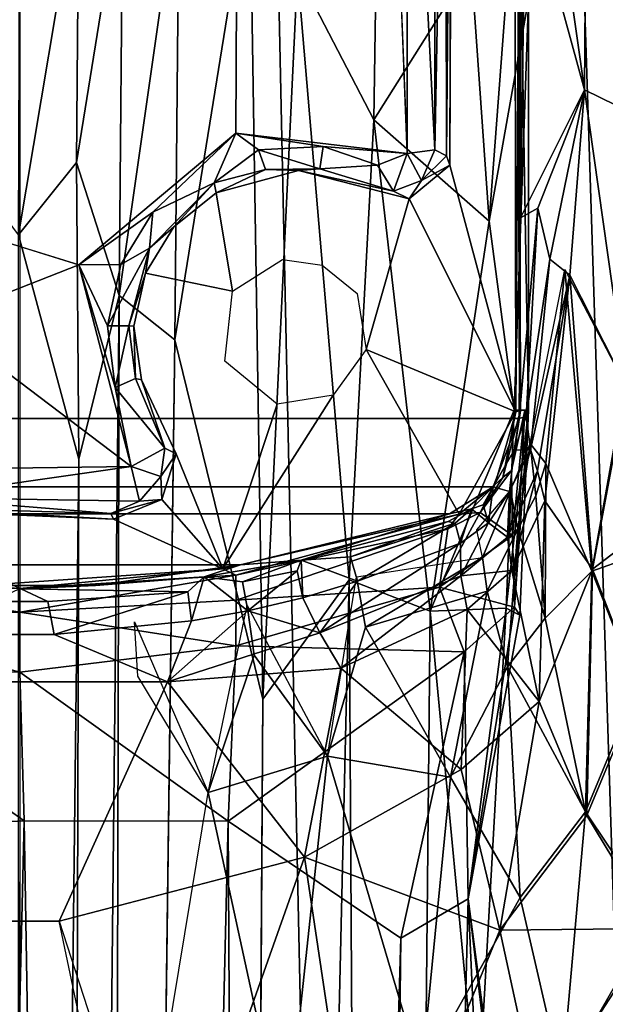
# Model space of a CAD drawing. Units: inches. Extents: x -0.4 to 88.9, y -14 to 32.1.
# Drawn here: x 13.6 to 14.9, y 13.1 to 15.3 of the extents above; entities that cross this region are included whole.
import ezdxf

# ---------------------------------------------------------------- set-up
doc = ezdxf.new("R2010")
doc.units = ezdxf.units.IN
doc.header["$MEASUREMENT"] = 0
for name, color, linetype in [('SEAT-BASE', 5, 'Continuous'), ('SEAT-BLACK', 5, 'Continuous'), ('SEAT-CUSHIONUPHOLSTERY', 5, 'Continuous'), ('SEAT-SHELLUPHOLSTERY', 5, 'Continuous')]:
    doc.layers.add(name, color=color, linetype=linetype)

msp = doc.modelspace()

# ---------------------------------------------------------------- linework, layer by layer
at = {"layer": 'SEAT-BASE'}
for points in [[(12.8985, 7.9153, 8.8117), (13.6136, 7.8963, 8.8137), (13.6137, 18.9234, 7.6551), (13.1329, 18.911, 7.6562)], [(14.0943, 18.911, 7.6562), (13.6135, 18.9234, 7.6551), (13.6136, 7.8963, 8.8137), (14.3287, 7.9153, 8.8117)], [(15.063, 7.9865, 8.8044), (14.7147, 18.8643, 7.6614), (14.0943, 18.911, 7.6562), (14.3287, 7.9153, 8.8117)], [(15.5389, 8.0787, 8.7934), (15.272, 18.7884, 7.6692), (14.7147, 18.8643, 7.6614), (15.063, 7.9865, 8.8044)], [(12.5462, 16.7965, 6.8273), (14.681, 16.7965, 6.8273), (14.6881, 14.4059, 6.8301), (12.5391, 14.4059, 6.8301)], [(14.6771, 16.7458, 6.8234), (14.6808, 14.4204, 6.824), (14.6882, 15.597, 6.8164)], [(14.6903, 16.6431, 6.8295), (14.6903, 16.6431, 6.8295), (14.7015, 15.5781, 6.8385), (14.6911, 14.8377, 6.8275)], [(14.4462, 16.1753, 6.5942), (14.4235, 15.5757, 6.5901), (14.4472, 14.9765, 6.5952)], [(14.5067, 14.9844, 6.627), (14.4462, 16.1753, 6.5942), (14.4472, 14.9765, 6.5952)], [(14.5067, 14.9844, 6.627), (14.5069, 16.1674, 6.6282), (14.4462, 16.1753, 6.5942)], [(14.5312, 14.9714, 6.6703), (14.5292, 16.1833, 6.6655), (14.5067, 14.9844, 6.627)], [(14.5067, 14.9844, 6.627), (14.5292, 16.1833, 6.6655), (14.5069, 16.1674, 6.6282)], [(14.5312, 14.9714, 6.6703), (14.5422, 16.1907, 6.8225), (14.5292, 16.1833, 6.6655)], [(14.5422, 16.1907, 6.8225), (14.5312, 14.9714, 6.6703), (14.539, 14.9515, 6.8216)], [(14.9621, 15.0486, 7.2351), (14.9621, 15.0486, 7.2351), (14.8314, 15.4999, 7.0937), (14.9491, 16.0663, 7.2008)], [(14.6906, 14.424, 6.59), (14.6882, 15.597, 6.8164), (14.6808, 14.4204, 6.824)], [(14.6882, 15.597, 6.8164), (14.6906, 14.424, 6.59), (14.7079, 14.4242, 6.1651)], [(14.7079, 14.4242, 6.1651), (14.7078, 15.3084, 6.1357), (14.6882, 15.597, 6.8164)], [(13.6134, 15.5757, 4.6117), (13.4939, 14.9575, 4.5987), (13.4862, 15.5757, 4.6434)], [(13.6134, 15.5757, 4.6117), (13.6102, 14.8015, 4.5565), (13.4939, 14.9575, 4.5987)], [(13.7406, 15.5757, 4.6434), (13.735, 14.9571, 4.5996), (13.6102, 14.8015, 4.5565)], [(13.6134, 15.5757, 4.6117), (13.7406, 15.5757, 4.6434), (13.6102, 14.8015, 4.5565)], [(13.735, 14.9571, 4.5996), (13.8349, 15.5757, 4.7236), (13.827, 14.6711, 4.6359)], [(13.8349, 15.5757, 4.7236), (13.735, 14.9571, 4.5996), (13.7406, 15.5757, 4.6434)], [(13.9562, 15.5757, 4.9428), (13.827, 14.6711, 4.6359), (13.8349, 15.5757, 4.7236)], [(13.9467, 14.5752, 4.8311), (13.827, 14.6711, 4.6359), (13.9562, 15.5757, 4.9428)], [(13.9467, 14.5752, 4.8311), (14.1081, 15.5757, 5.4034), (14.1363, 13.8017, 5.2596)], [(14.1081, 15.5757, 5.4034), (13.9467, 14.5752, 4.8311), (13.9562, 15.5757, 4.9428)], [(14.2106, 15.366, 5.609), (14.1363, 13.8017, 5.2596), (14.1081, 15.5757, 5.4034)], [(14.2106, 15.366, 5.609), (14.3827, 15.5757, 5.7855), (14.3751, 15.0492, 5.7567)], [(14.3751, 15.0492, 5.7567), (14.3827, 15.5757, 5.7855), (14.5847, 15.382, 5.9349)], [(14.8288, 15.1133, 7.1084), (14.8288, 15.1133, 7.1084), (14.6911, 14.8377, 6.8275), (14.7015, 15.5781, 6.8385)], [(14.8288, 15.1133, 7.1084), (14.8288, 15.1133, 7.1084), (14.7015, 15.5781, 6.8385), (14.7652, 15.5592, 6.9914)], [(14.8288, 15.1133, 7.1084), (14.8288, 15.1133, 7.1084), (14.7652, 15.5592, 6.9914), (14.8314, 15.4999, 7.0937)], [(14.8288, 15.1133, 7.1084), (14.8288, 15.1133, 7.1084), (14.8314, 15.4999, 7.0937), (14.9621, 15.0486, 7.2351)], [(14.3751, 15.0492, 5.7567), (14.5847, 15.382, 5.9349), (14.6237, 14.831, 5.9346)], [(14.6651, 15.3817, 6.0235), (14.6237, 14.831, 5.9346), (14.5847, 15.382, 5.9349)], [(14.7078, 15.3084, 6.1357), (14.6237, 14.831, 5.9346), (14.6651, 15.3817, 6.0235)], [(14.3221, 14.0586, 5.5672), (14.1363, 13.8017, 5.2596), (14.2106, 15.366, 5.609)], [(14.3751, 15.0492, 5.7567), (14.3221, 14.0586, 5.5672), (14.2106, 15.366, 5.609)], [(14.6237, 14.831, 5.9346), (14.7078, 15.3084, 6.1357), (14.6772, 14.4241, 5.984)], [(14.7078, 15.3084, 6.1357), (14.7079, 14.4242, 6.1651), (14.6772, 14.4241, 5.984)], [(14.7279, 14.8585, 6.9352), (14.7279, 14.8585, 6.9352), (14.6911, 14.8377, 6.8275), (14.8288, 15.1133, 7.1084)], [(14.8288, 15.1133, 7.1084), (14.8288, 15.1133, 7.1084), (14.754, 14.7492, 7.0269), (14.7279, 14.8585, 6.9352)], [(14.8288, 15.1133, 7.1084), (14.8288, 15.1133, 7.1084), (14.7973, 14.7146, 7.1064), (14.754, 14.7492, 7.0269)], [(14.8288, 15.1133, 7.1084), (14.8288, 15.1133, 7.1084), (14.9189, 14.474, 7.2508), (14.7973, 14.7146, 7.1064)], [(14.8288, 15.1133, 7.1084), (14.8288, 15.1133, 7.1084), (14.9621, 15.0486, 7.2351), (14.9189, 14.474, 7.2508)], [(14.3221, 14.0586, 5.5672), (14.3751, 15.0492, 5.7567), (14.4965, 13.9911, 5.6996)], [(14.3751, 15.0492, 5.7567), (14.6237, 14.831, 5.9346), (14.4965, 13.9911, 5.6996)], [(13.7401, 14.7368, 6.591), (13.8995, 14.8501, 6.6112), (14.0783, 15.0203, 6.5939)], [(14.0783, 15.0203, 6.5939), (13.8995, 14.8501, 6.6112), (14.0319, 14.9134, 6.6461)], [(14.0783, 15.0203, 6.5939), (14.0319, 14.9134, 6.6461), (14.1266, 14.9842, 6.6106)], [(14.4472, 14.9765, 6.5952), (14.0783, 15.0203, 6.5939), (14.2661, 14.9916, 6.6074)], [(14.0783, 15.0203, 6.5939), (14.1266, 14.9842, 6.6106), (14.2661, 14.9916, 6.6074)], [(14.1266, 14.9842, 6.6106), (14.2591, 14.9432, 6.6707), (14.2661, 14.9916, 6.6074)], [(14.2591, 14.9432, 6.6707), (14.3828, 14.9512, 6.6082), (14.2661, 14.9916, 6.6074)], [(14.4472, 14.9765, 6.5952), (14.2661, 14.9916, 6.6074), (14.3828, 14.9512, 6.6082)], [(14.1418, 14.942, 6.6718), (14.1266, 14.9842, 6.6106), (14.0319, 14.9134, 6.6461)], [(14.2591, 14.9432, 6.6707), (14.1266, 14.9842, 6.6106), (14.1418, 14.942, 6.6718)], [(14.4172, 14.8952, 6.658), (14.4472, 14.9765, 6.5952), (14.3828, 14.9512, 6.6082)], [(14.4172, 14.8952, 6.658), (14.4774, 14.9181, 6.6448), (14.4472, 14.9765, 6.5952)], [(14.4472, 14.9765, 6.5952), (14.4774, 14.9181, 6.6448), (14.5067, 14.9844, 6.627)], [(14.5312, 14.9714, 6.6703), (14.5067, 14.9844, 6.627), (14.4774, 14.9181, 6.6448)], [(14.539, 14.9515, 6.8216), (14.5312, 14.9714, 6.6703), (14.4774, 14.9181, 6.6448)], [(13.7403, 14.3186, 4.4975), (13.6102, 14.8015, 4.5565), (13.735, 14.9571, 4.5996)], [(13.827, 14.6711, 4.6359), (13.7403, 14.3186, 4.4975), (13.735, 14.9571, 4.5996)], [(14.1418, 14.942, 6.6718), (14.2133, 14.94, 6.8227), (14.2591, 14.9432, 6.6707)], [(14.2133, 14.94, 6.8227), (14.4172, 14.8952, 6.658), (14.2591, 14.9432, 6.6707)], [(14.4172, 14.8952, 6.658), (14.3828, 14.9512, 6.6082), (14.2591, 14.9432, 6.6707)], [(14.451, 14.8788, 6.8224), (14.539, 14.9515, 6.8216), (14.4774, 14.9181, 6.6448)], [(14.451, 14.8788, 6.8224), (14.6808, 14.4204, 6.824), (14.539, 14.9515, 6.8216)], [(14.0357, 14.8917, 6.8224), (14.1418, 14.942, 6.6718), (14.0319, 14.9134, 6.6461)], [(14.2133, 14.94, 6.8227), (14.1418, 14.942, 6.6718), (14.0357, 14.8917, 6.8224)], [(14.4172, 14.8952, 6.658), (14.2133, 14.94, 6.8227), (14.451, 14.8788, 6.8224)], [(14.0319, 14.9134, 6.6461), (13.8926, 14.7724, 6.6733), (13.9448, 14.8185, 6.8222)], [(13.8926, 14.7724, 6.6733), (14.0319, 14.9134, 6.6461), (13.8995, 14.8501, 6.6112)], [(13.9448, 14.8185, 6.8222), (14.0357, 14.8917, 6.8224), (14.0319, 14.9134, 6.6461)], [(14.451, 14.8788, 6.8224), (14.4774, 14.9181, 6.6448), (14.4172, 14.8952, 6.658)], [(13.4367, 14.6177, 6.5989), (13.7401, 14.7368, 6.591), (13.3346, 14.8624, 6.6002)], [(14.3585, 14.5548, 6.8263), (14.6808, 14.4204, 6.824), (14.451, 14.8788, 6.8224)], [(14.6881, 14.4059, 6.8301), (14.6881, 14.4059, 6.8301), (14.6911, 14.8377, 6.8275), (14.7279, 14.8585, 6.9352)], [(14.7279, 14.8585, 6.9352), (14.7279, 14.8585, 6.9352), (14.7032, 14.41, 6.9282), (14.6881, 14.4059, 6.8301)], [(14.7032, 14.41, 6.9282), (14.7032, 14.41, 6.9282), (14.7279, 14.8585, 6.9352), (14.754, 14.7492, 7.0269)], [(13.7401, 14.7368, 6.591), (13.8308, 14.7377, 6.61), (13.8995, 14.8501, 6.6112)], [(13.8995, 14.8501, 6.6112), (13.8308, 14.7377, 6.61), (13.8926, 14.7724, 6.6733)], [(13.8841, 14.7186, 6.8224), (13.9448, 14.8185, 6.8222), (13.8926, 14.7724, 6.6733)], [(14.6237, 14.831, 5.9346), (14.6772, 14.4241, 5.984), (14.4965, 13.9911, 5.6996)], [(13.6126, 3.3538, 2.0759), (13.6102, 14.8015, 4.5565), (13.7403, 14.3186, 4.4975)], [(13.8481, 14.6057, 6.6702), (13.8926, 14.7724, 6.6733), (13.8017, 14.6053, 6.6087)], [(13.8308, 14.7377, 6.61), (13.8017, 14.6053, 6.6087), (13.8926, 14.7724, 6.6733)], [(13.8481, 14.6057, 6.6702), (13.8841, 14.7186, 6.8224), (13.8926, 14.7724, 6.6733)], [(13.7401, 14.7368, 6.591), (13.4367, 14.6177, 6.5989), (13.8531, 14.3026, 6.5933)], [(13.7401, 14.7368, 6.591), (13.8017, 14.6053, 6.6087), (13.8308, 14.7377, 6.61)], [(13.8188, 14.4729, 6.6082), (13.7401, 14.7368, 6.591), (13.8531, 14.3026, 6.5933)], [(13.7401, 14.7368, 6.591), (13.8188, 14.4729, 6.6082), (13.8017, 14.6053, 6.6087)], [(14.7123, 14.3396, 7.0212), (14.7123, 14.3396, 7.0212), (14.7032, 14.41, 6.9282), (14.754, 14.7492, 7.0269)], [(14.754, 14.7492, 7.0269), (14.754, 14.7492, 7.0269), (14.7973, 14.7146, 7.1064), (14.7123, 14.3396, 7.0212)], [(13.8589, 14.6045, 6.8211), (13.8841, 14.7186, 6.8224), (13.8481, 14.6057, 6.6702)], [(14.7117, 14.3525, 7.0071), (14.7117, 14.3525, 7.0071), (14.7862, 14.7269, 7.092), (14.7454, 14.3093, 7.1145)], [(14.7973, 14.7146, 7.1064), (14.7973, 14.7146, 7.1064), (14.7271, 14.2936, 7.0839), (14.7123, 14.3396, 7.0212)], [(14.7973, 14.7146, 7.1064), (14.7973, 14.7146, 7.1064), (14.7429, 14.229, 7.1348), (14.7271, 14.2936, 7.0839)], [(14.8456, 14.0814, 7.2618), (14.8456, 14.0814, 7.2618), (14.7429, 14.229, 7.1348), (14.7973, 14.7146, 7.1064)], [(14.7454, 14.3093, 7.1145), (14.7454, 14.3093, 7.1145), (14.7862, 14.7269, 7.092), (14.8444, 14.0773, 7.2613)], [(14.7862, 14.7269, 7.092), (14.7862, 14.7269, 7.092), (14.9159, 14.4783, 7.248), (14.8444, 14.0773, 7.2613)], [(14.8456, 14.0814, 7.2618), (14.8456, 14.0814, 7.2618), (14.7973, 14.7146, 7.1064), (14.9189, 14.474, 7.2508)], [(13.7083, 3.3236, 2.0929), (13.7403, 14.3186, 4.4975), (13.827, 14.6711, 4.6359)], [(13.7083, 3.3236, 2.0929), (13.827, 14.6711, 4.6359), (13.8, 3.2256, 2.1604)], [(13.9467, 14.5752, 4.8311), (13.8, 3.2256, 2.1604), (13.827, 14.6711, 4.6359)], [(13.3761, 14.2966, 6.5944), (13.8531, 14.3026, 6.5933), (13.4367, 14.6177, 6.5989)], [(13.8481, 14.6057, 6.6702), (13.8017, 14.6053, 6.6087), (13.8188, 14.4729, 6.6082)], [(13.8188, 14.4729, 6.6082), (13.862, 14.4918, 6.6713), (13.8481, 14.6057, 6.6702)], [(13.8589, 14.6045, 6.8211), (13.8481, 14.6057, 6.6702), (13.862, 14.4918, 6.6713)], [(13.8755, 14.4895, 6.8223), (13.8589, 14.6045, 6.8211), (13.862, 14.4918, 6.6713)], [(14.3585, 14.5548, 6.8263), (14.5591, 14.2, 6.8231), (14.6808, 14.4204, 6.824)], [(13.862, 14.4918, 6.6713), (13.8188, 14.4729, 6.6082), (13.9253, 14.3419, 6.6498)], [(13.9253, 14.3419, 6.6498), (13.8755, 14.4895, 6.8223), (13.862, 14.4918, 6.6713)], [(13.9496, 14.3301, 6.8224), (13.8755, 14.4895, 6.8223), (13.9253, 14.3419, 6.6498)], [(15.0876, 14.1638, 7.4019), (15.0876, 14.1638, 7.4019), (14.8444, 14.0773, 7.2613), (14.9159, 14.4783, 7.248)], [(13.9253, 14.3419, 6.6498), (13.8188, 14.4729, 6.6082), (13.8531, 14.3026, 6.5933)], [(14.2873, 14.4562, 6.8263), (14.1673, 14.4369, 6.8263), (14.0503, 14.0824, 6.8241)], [(14.9189, 14.474, 7.2508), (14.9189, 14.474, 7.2508), (15.0431, 14.2324, 7.3651), (14.8456, 14.0814, 7.2618)], [(14.6772, 14.4241, 5.984), (14.6602, 13.9979, 5.875), (14.4965, 13.9911, 5.6996)], [(14.6808, 14.4204, 6.824), (14.5591, 14.2, 6.8231), (14.6353, 14.263, 6.8188)], [(14.6353, 14.263, 6.8188), (14.6529, 14.2791, 6.5906), (14.6808, 14.4204, 6.824)], [(14.6529, 14.2791, 6.5906), (14.6906, 14.424, 6.59), (14.6808, 14.4204, 6.824)], [(14.6529, 14.2791, 6.5906), (14.6711, 14.2942, 6.4781), (14.6909, 14.4225, 6.5901)], [(14.6602, 13.9979, 5.875), (14.7079, 14.4242, 6.1651), (14.6892, 13.9825, 5.9617)], [(14.7079, 14.4242, 6.1651), (14.6602, 13.9979, 5.875), (14.6772, 14.4241, 5.984)], [(14.6736, 14.1542, 6.2375), (14.7, 14.4232, 6.3875), (14.6711, 14.2942, 6.4781)], [(14.6711, 14.2942, 6.4781), (14.7, 14.4232, 6.3875), (14.6909, 14.4225, 6.5901)], [(14.6736, 14.1542, 6.2375), (14.6778, 13.9996, 6.0899), (14.7, 14.4232, 6.3875)], [(14.6892, 13.9825, 5.9617), (14.7079, 14.4242, 6.1651), (14.6778, 13.9996, 6.0899)], [(14.7, 14.4232, 6.3875), (14.6778, 13.9996, 6.0899), (14.7079, 14.4242, 6.1651)], [(12.5953, 14.2592, 6.8323), (12.5391, 14.4059, 6.8301), (14.6881, 14.4059, 6.8301), (14.6319, 14.2592, 6.8323)], [(14.6319, 14.2592, 6.8323), (14.6319, 14.2592, 6.8323), (14.6881, 14.4059, 6.8301), (14.6769, 14.338, 6.8394)], [(14.7032, 14.41, 6.9282), (14.7032, 14.41, 6.9282), (14.6769, 14.338, 6.8394), (14.6881, 14.4059, 6.8301)], [(14.6769, 14.338, 6.8394), (14.6769, 14.338, 6.8394), (14.7032, 14.41, 6.9282), (14.7123, 14.3396, 7.0212)], [(14.685, 14.1677, 7.1085), (14.685, 14.1677, 7.1085), (14.6694, 14.2508, 7.0172), (14.7117, 14.3525, 7.0071)], [(14.685, 14.1677, 7.1085), (14.685, 14.1677, 7.1085), (14.7117, 14.3525, 7.0071), (14.724, 14.2398, 7.1101)], [(14.724, 14.2398, 7.1101), (14.724, 14.2398, 7.1101), (14.7117, 14.3525, 7.0071), (14.7454, 14.3093, 7.1145)], [(13.8531, 14.3026, 6.5933), (13.9168, 14.2809, 6.6453), (13.9253, 14.3419, 6.6498)], [(13.9496, 14.3301, 6.8224), (13.9253, 14.3419, 6.6498), (13.9168, 14.2809, 6.6453)], [(13.9186, 14.2319, 6.8213), (13.9496, 14.3301, 6.8224), (13.9168, 14.2809, 6.6453)], [(13.9496, 14.3301, 6.8224), (13.9186, 14.2319, 6.8213), (14.0503, 14.0824, 6.8241)], [(14.6769, 14.338, 6.8394), (14.6769, 14.338, 6.8394), (14.6673, 14.249, 7.0174), (14.6319, 14.2592, 6.8323)], [(14.663, 14.1505, 7.0955), (14.663, 14.1505, 7.0955), (14.6673, 14.249, 7.0174), (14.7123, 14.3396, 7.0212)], [(14.663, 14.1505, 7.0955), (14.663, 14.1505, 7.0955), (14.7123, 14.3396, 7.0212), (14.7271, 14.2936, 7.0839)], [(14.6673, 14.249, 7.0174), (14.6673, 14.249, 7.0174), (14.6769, 14.338, 6.8394), (14.7123, 14.3396, 7.0212)], [(13.6126, 3.3538, 2.0759), (13.7403, 14.3186, 4.4975), (13.7083, 3.3236, 2.0929)], [(14.7441, 13.976, 7.2258), (14.7441, 13.976, 7.2258), (14.724, 14.2398, 7.1101), (14.7454, 14.3093, 7.1145)], [(14.7441, 13.976, 7.2258), (14.7441, 13.976, 7.2258), (14.7454, 14.3093, 7.1145), (14.8444, 14.0773, 7.2613)], [(13.3856, 14.2357, 6.6241), (13.8531, 14.3026, 6.5933), (13.3761, 14.2966, 6.5944)], [(13.8531, 14.3026, 6.5933), (13.3856, 14.2357, 6.6241), (13.8708, 14.2279, 6.6451)], [(13.8708, 14.2279, 6.6451), (13.9168, 14.2809, 6.6453), (13.8531, 14.3026, 6.5933)], [(14.6039, 14.2039, 6.4907), (14.6736, 14.1542, 6.2375), (14.6711, 14.2942, 6.4781)], [(14.6711, 14.2942, 6.4781), (14.6529, 14.2791, 6.5906), (14.6039, 14.2039, 6.4907)], [(14.672, 14.0785, 7.1422), (14.672, 14.0785, 7.1422), (14.663, 14.1505, 7.0955), (14.7271, 14.2936, 7.0839)], [(14.672, 14.0785, 7.1422), (14.672, 14.0785, 7.1422), (14.7271, 14.2936, 7.0839), (14.7429, 14.229, 7.1348)], [(13.9186, 14.2319, 6.8213), (13.9168, 14.2809, 6.6453), (13.8708, 14.2279, 6.6451)], [(14.6529, 14.2791, 6.5906), (14.6353, 14.263, 6.8188), (14.6039, 14.2039, 6.4907)], [(12.5953, 14.2592, 6.8323), (14.6319, 14.2592, 6.8323), (14.5377, 14.2006, 6.8263), (12.6895, 14.2006, 6.8263)], [(14.6319, 14.2592, 6.8323), (14.6319, 14.2592, 6.8323), (14.5852, 14.2115, 6.8361), (14.5377, 14.2006, 6.8263)], [(14.6039, 14.2039, 6.4907), (14.6353, 14.263, 6.8188), (14.5591, 14.2, 6.8231)], [(14.5852, 14.2115, 6.8361), (14.5852, 14.2115, 6.8361), (14.6319, 14.2592, 6.8323), (14.6103, 14.2201, 6.9438)], [(14.6694, 14.2508, 7.0172), (14.6694, 14.2508, 7.0172), (14.6087, 14.1068, 7.0889), (14.597, 14.1664, 7.0219)], [(14.6087, 14.1068, 7.0889), (14.6087, 14.1068, 7.0889), (14.6694, 14.2508, 7.0172), (14.685, 14.1677, 7.1085)], [(14.6216, 14.1814, 7.0313), (14.6216, 14.1814, 7.0313), (14.6103, 14.2201, 6.9438), (14.6319, 14.2592, 6.8323)], [(14.6673, 14.249, 7.0174), (14.6673, 14.249, 7.0174), (14.6216, 14.1814, 7.0313), (14.6319, 14.2592, 6.8323)], [(14.6673, 14.249, 7.0174), (14.6673, 14.249, 7.0174), (14.663, 14.1505, 7.0955), (14.6216, 14.1814, 7.0313)], [(13.3636, 14.2144, 6.6683), (13.8093, 14.2017, 6.6745), (13.3856, 14.2357, 6.6241)], [(13.3856, 14.2357, 6.6241), (13.8093, 14.2017, 6.6745), (13.8708, 14.2279, 6.6451)], [(13.8093, 14.2017, 6.6745), (13.8147, 14.1897, 6.8222), (13.9186, 14.2319, 6.8213)], [(13.8708, 14.2279, 6.6451), (13.8093, 14.2017, 6.6745), (13.9186, 14.2319, 6.8213)], [(13.8147, 14.1897, 6.8222), (14.0503, 14.0824, 6.8241), (13.9186, 14.2319, 6.8213)], [(14.672, 14.0785, 7.1422), (14.672, 14.0785, 7.1422), (14.7429, 14.229, 7.1348), (14.7312, 13.7967, 7.2753)], [(14.724, 14.2398, 7.1101), (14.724, 14.2398, 7.1101), (14.7441, 13.976, 7.2258), (14.685, 14.1677, 7.1085)], [(14.7429, 14.229, 7.1348), (14.7429, 14.229, 7.1348), (14.8456, 14.0814, 7.2618), (14.7312, 13.7967, 7.2753)], [(14.8456, 14.0814, 7.2618), (14.8456, 14.0814, 7.2618), (15.0431, 14.2324, 7.3651), (14.9463, 13.8222, 7.3772)], [(13.8147, 14.1897, 6.8222), (13.3636, 14.2144, 6.6683), (13.3393, 14.2091, 6.8227)], [(13.3636, 14.2144, 6.6683), (13.8147, 14.1897, 6.8222), (13.8093, 14.2017, 6.6745)], [(14.6039, 14.2039, 6.4907), (14.5163, 14.0428, 6.2674), (14.6736, 14.1542, 6.2375)], [(14.5345, 14.1685, 6.4948), (14.5163, 14.0428, 6.2674), (14.6039, 14.2039, 6.4907)], [(14.5591, 14.2, 6.8231), (14.5345, 14.1685, 6.4948), (14.6039, 14.2039, 6.4907)], [(14.5501, 14.1806, 6.947), (14.5501, 14.1806, 6.947), (14.5351, 14.1842, 6.8398), (14.5852, 14.2115, 6.8361)], [(14.5852, 14.2115, 6.8361), (14.5852, 14.2115, 6.8361), (14.5615, 14.138, 7.034), (14.5501, 14.1806, 6.947)], [(14.5615, 14.138, 7.034), (14.5615, 14.138, 7.034), (14.5852, 14.2115, 6.8361), (14.6216, 14.1814, 7.0313)], [(14.6103, 14.2201, 6.9438), (14.6103, 14.2201, 6.9438), (14.6216, 14.1814, 7.0313), (14.5852, 14.2115, 6.8361)], [(13.139, 14.0913, 6.8263), (12.6895, 14.2006, 6.8263), (14.5377, 14.2006, 6.8263), (14.0882, 14.0913, 6.8263)], [(14.0785, 14.0685, 6.5168), (14.5591, 14.2, 6.8231), (14.0503, 14.0824, 6.8241)], [(14.5345, 14.1685, 6.4948), (14.5591, 14.2, 6.8231), (14.0785, 14.0685, 6.5168)], [(14.2189, 14.1009, 6.8385), (14.2189, 14.1009, 6.8385), (14.0882, 14.0913, 6.8263), (14.5377, 14.2006, 6.8263)], [(14.3247, 14.1081, 6.9446), (14.3247, 14.1081, 6.9446), (14.2189, 14.1009, 6.8385), (14.5351, 14.1842, 6.8398)], [(14.5501, 14.1806, 6.947), (14.5501, 14.1806, 6.947), (14.3247, 14.1081, 6.9446), (14.5351, 14.1842, 6.8398)], [(14.3397, 14.0556, 7.0341), (14.3397, 14.0556, 7.0341), (14.3247, 14.1081, 6.9446), (14.5501, 14.1806, 6.947)], [(14.5615, 14.138, 7.034), (14.5615, 14.138, 7.034), (14.3397, 14.0556, 7.0341), (14.5501, 14.1806, 6.947)], [(14.6216, 14.1814, 7.0313), (14.6216, 14.1814, 7.0313), (14.5623, 14.067, 7.0987), (14.5615, 14.138, 7.034)], [(14.6216, 14.1814, 7.0313), (14.6216, 14.1814, 7.0313), (14.663, 14.1505, 7.0955), (14.5623, 14.067, 7.0987)], [(14.5345, 14.1685, 6.4948), (14.0785, 14.0685, 6.5168), (14.0787, 14.0148, 6.3842)], [(14.5345, 14.1685, 6.4948), (14.0787, 14.0148, 6.3842), (14.5163, 14.0428, 6.2674)], [(14.685, 14.1677, 7.1085), (14.685, 14.1677, 7.1085), (14.6189, 14.0343, 7.1391), (14.6087, 14.1068, 7.0889)], [(14.6189, 14.0343, 7.1391), (14.6189, 14.0343, 7.1391), (14.685, 14.1677, 7.1085), (14.6629, 13.8718, 7.2263)], [(14.7441, 13.976, 7.2258), (14.7441, 13.976, 7.2258), (14.6629, 13.8718, 7.2263), (14.685, 14.1677, 7.1085)], [(14.8444, 14.0773, 7.2613), (14.8444, 14.0773, 7.2613), (15.0876, 14.1638, 7.4019), (14.9429, 13.8282, 7.3743)], [(14.5615, 14.138, 7.034), (14.5615, 14.138, 7.034), (14.5623, 14.067, 7.0987), (14.259, 13.945, 7.0998)], [(14.5615, 14.138, 7.034), (14.5615, 14.138, 7.034), (14.259, 13.945, 7.0998), (14.3397, 14.0556, 7.0341)], [(14.5163, 14.0428, 6.2674), (14.6778, 13.9996, 6.0899), (14.6736, 14.1542, 6.2375)], [(14.663, 14.1505, 7.0955), (14.663, 14.1505, 7.0955), (14.672, 14.0785, 7.1422), (14.5623, 14.067, 7.0987)], [(14.2189, 14.1009, 6.8385), (14.2189, 14.1009, 6.8385), (14.0927, 14.0543, 6.9484), (14.0102, 14.0653, 6.8417)], [(14.0102, 14.0653, 6.8417), (14.0102, 14.0653, 6.8417), (14.0882, 14.0913, 6.8263), (14.2189, 14.1009, 6.8385)], [(14.2099, 14.0784, 6.9473), (14.2099, 14.0784, 6.9473), (14.0927, 14.0543, 6.9484), (14.2189, 14.1009, 6.8385)], [(14.2227, 14.0201, 7.0365), (14.2227, 14.0201, 7.0365), (14.2099, 14.0784, 6.9473), (14.2189, 14.1009, 6.8385)], [(14.2189, 14.1009, 6.8385), (14.2189, 14.1009, 6.8385), (14.3247, 14.1081, 6.9446), (14.3397, 14.0556, 7.0341)], [(14.3397, 14.0556, 7.0341), (14.3397, 14.0556, 7.0341), (14.2227, 14.0201, 7.0365), (14.2189, 14.1009, 6.8385)], [(14.3575, 13.9565, 7.1173), (14.3575, 13.9565, 7.1173), (14.3378, 14.0652, 7.0231), (14.6087, 14.1068, 7.0889)], [(14.3575, 13.9565, 7.1173), (14.3575, 13.9565, 7.1173), (14.6087, 14.1068, 7.0889), (14.6189, 14.0343, 7.1391)], [(13.139, 14.0913, 6.8263), (14.0882, 14.0913, 6.8263), (13.7759, 14.0468, 6.8326), (13.4513, 14.0468, 6.8326)], [(13.6134, 14.0402, 6.5901), (14.0503, 14.0824, 6.8241), (13.5919, 14.051, 6.8232)], [(14.0785, 14.0685, 6.5168), (14.0503, 14.0824, 6.8241), (13.6134, 14.0402, 6.5901)], [(13.7759, 14.0468, 6.8326), (13.7759, 14.0468, 6.8326), (14.0882, 14.0913, 6.8263), (14.0102, 14.0653, 6.8417)], [(14.1038, 13.9921, 7.0375), (14.1038, 13.9921, 7.0375), (14.0927, 14.0543, 6.9484), (14.2099, 14.0784, 6.9473)], [(14.1038, 13.9921, 7.0375), (14.1038, 13.9921, 7.0375), (14.2099, 14.0784, 6.9473), (14.2227, 14.0201, 7.0365)], [(14.5623, 14.067, 7.0987), (14.5623, 14.067, 7.0987), (14.672, 14.0785, 7.1422), (14.5761, 13.9947, 7.1461)], [(14.672, 14.0785, 7.1422), (14.672, 14.0785, 7.1422), (14.7312, 13.7967, 7.2753), (14.5761, 13.9947, 7.1461)], [(14.7312, 13.7967, 7.2753), (14.7312, 13.7967, 7.2753), (14.8456, 14.0814, 7.2618), (14.8335, 13.5516, 7.3884)], [(14.8305, 13.5592, 7.3853), (14.8305, 13.5592, 7.3853), (14.7441, 13.976, 7.2258), (14.8444, 14.0773, 7.2613)], [(14.8444, 14.0773, 7.2613), (14.8444, 14.0773, 7.2613), (14.9429, 13.8282, 7.3743), (14.8305, 13.5592, 7.3853)], [(14.8456, 14.0814, 7.2618), (14.8456, 14.0814, 7.2618), (14.9463, 13.8222, 7.3772), (14.8335, 13.5516, 7.3884)], [(13.6134, 14.0402, 6.5901), (13.5919, 14.051, 6.8232), (13.1395, 14.0697, 6.5164)], [(13.1643, 13.9831, 6.3353), (13.6134, 13.989, 6.4029), (13.1395, 14.0697, 6.5164)], [(13.6134, 13.989, 6.4029), (13.6134, 14.0402, 6.5901), (13.1395, 14.0697, 6.5164)], [(13.6134, 14.0402, 6.5901), (13.6134, 13.989, 6.4029), (14.0785, 14.0685, 6.5168)], [(14.0785, 14.0685, 6.5168), (13.6134, 13.989, 6.4029), (14.0787, 14.0148, 6.3842)], [(13.975, 14.0327, 6.951), (13.975, 14.0327, 6.951), (13.6154, 14.0397, 6.8422), (14.0102, 14.0653, 6.8417)], [(13.6154, 14.0397, 6.8422), (13.6154, 14.0397, 6.8422), (13.7759, 14.0468, 6.8326), (14.0102, 14.0653, 6.8417)], [(14.0102, 14.0653, 6.8417), (14.0102, 14.0653, 6.8417), (13.9829, 13.9708, 7.0383), (13.975, 14.0327, 6.951)], [(14.1038, 13.9921, 7.0375), (14.1038, 13.9921, 7.0375), (13.9829, 13.9708, 7.0383), (14.0102, 14.0653, 6.8417)], [(14.0927, 14.0543, 6.9484), (14.0927, 14.0543, 6.9484), (14.1038, 13.9921, 7.0375), (14.0102, 14.0653, 6.8417)], [(14.0652, 2.9869, 2.6466), (14.3221, 14.0586, 5.5672), (14.3874, 2.8901, 2.9063)], [(14.3221, 14.0586, 5.5672), (14.0652, 2.9869, 2.6466), (14.1363, 13.8017, 5.2596)], [(14.259, 13.945, 7.0998), (14.259, 13.945, 7.0998), (14.2227, 14.0201, 7.0365), (14.3397, 14.0556, 7.0341)], [(14.259, 13.945, 7.0998), (14.259, 13.945, 7.0998), (14.5623, 14.067, 7.0987), (14.304, 13.8683, 7.1472)], [(14.2755, 13.6793, 7.2149), (14.2755, 13.6793, 7.2149), (14.3378, 14.0652, 7.0231), (14.3575, 13.9565, 7.1173)], [(14.304, 13.8683, 7.1472), (14.304, 13.8683, 7.1472), (14.5623, 14.067, 7.0987), (14.5761, 13.9947, 7.1461)], [(14.4965, 13.9911, 5.6996), (14.3874, 2.8901, 2.9063), (14.3221, 14.0586, 5.5672)], [(13.6118, 14.0397, 6.8422), (13.4513, 14.0468, 6.8326), (13.7759, 14.0468, 6.8326), (13.6154, 14.0397, 6.8422)], [(13.5539, 14.0119, 6.9517), (13.6118, 14.0397, 6.8422), (13.6154, 14.0397, 6.8422), (13.6733, 14.0119, 6.9517)], [(13.6733, 14.0119, 6.9517), (13.6733, 14.0119, 6.9517), (13.6154, 14.0397, 6.8422), (13.975, 14.0327, 6.951)], [(13.6875, 13.9413, 7.0399), (13.6875, 13.9413, 7.0399), (13.6733, 14.0119, 6.9517), (13.975, 14.0327, 6.951)], [(13.975, 14.0327, 6.951), (13.975, 14.0327, 6.951), (13.9829, 13.9708, 7.0383), (13.6875, 13.9413, 7.0399)], [(14.078, 13.9164, 6.263), (14.5163, 14.0428, 6.2674), (14.0787, 14.0148, 6.3842)], [(14.5697, 13.9035, 6.1415), (14.5163, 14.0428, 6.2674), (14.078, 13.9164, 6.263)], [(14.6189, 14.0343, 7.1391), (14.6189, 14.0343, 7.1391), (14.5402, 13.634, 7.2736), (14.3575, 13.9565, 7.1173)], [(14.5697, 13.9035, 6.1415), (14.6778, 13.9996, 6.0899), (14.5163, 14.0428, 6.2674)], [(14.6629, 13.8718, 7.2263), (14.6629, 13.8718, 7.2263), (14.5402, 13.634, 7.2736), (14.6189, 14.0343, 7.1391)], [(13.5539, 14.0119, 6.9517), (13.6733, 14.0119, 6.9517), (13.6875, 13.9413, 7.0399), (13.5397, 13.9413, 7.0399)], [(14.0787, 14.0148, 6.3842), (13.6134, 13.989, 6.4029), (14.078, 13.9164, 6.263)], [(14.2227, 14.0201, 7.0365), (14.2227, 14.0201, 7.0365), (14.259, 13.945, 7.0998), (14.1038, 13.9921, 7.0375)], [(13.931, 13.8395, 7.1249), (13.931, 13.8395, 7.1249), (13.9829, 13.9708, 7.0383), (14.1038, 13.9921, 7.0375)], [(14.1038, 13.9921, 7.0375), (14.1038, 13.9921, 7.0375), (14.259, 13.945, 7.0998), (13.931, 13.8395, 7.1249)], [(14.1176, 13.8969, 7.1103), (14.1176, 13.8969, 7.1103), (14.0187, 13.6009, 7.2179), (14.1029, 14.0037, 7.0255)], [(14.1029, 14.0037, 7.0255), (14.1029, 14.0037, 7.0255), (14.2755, 13.6793, 7.2149), (14.1176, 13.8969, 7.1103)], [(14.304, 13.8683, 7.1472), (14.304, 13.8683, 7.1472), (14.5761, 13.9947, 7.1461), (14.563, 13.6507, 7.2714)], [(14.3874, 2.8901, 2.9063), (14.4965, 13.9911, 5.6996), (14.5989, 12.9118, 5.5472)], [(14.5989, 12.9118, 5.5472), (14.4965, 13.9911, 5.6996), (14.6602, 13.9979, 5.875)], [(14.7312, 13.7967, 7.2753), (14.7312, 13.7967, 7.2753), (14.563, 13.6507, 7.2714), (14.5761, 13.9947, 7.1461)], [(14.5697, 13.9035, 6.1415), (14.5783, 13.3717, 5.8898), (14.6778, 13.9996, 6.0899)], [(14.6778, 13.9996, 6.0899), (14.5783, 13.3717, 5.8898), (14.6892, 13.9825, 5.9617)], [(14.5783, 13.3717, 5.8898), (14.6602, 13.9979, 5.875), (14.6892, 13.9825, 5.9617)], [(14.5989, 12.9118, 5.5472), (14.6602, 13.9979, 5.875), (14.5783, 13.3717, 5.8898)], [(13.6134, 13.8601, 6.2557), (13.1643, 13.9831, 6.3353), (13.1586, 13.8674, 6.2291)], [(13.1643, 13.9831, 6.3353), (13.6134, 13.8601, 6.2557), (13.6134, 13.989, 6.4029)], [(13.6134, 13.989, 6.4029), (13.6134, 13.8601, 6.2557), (14.078, 13.9164, 6.263)], [(13.9829, 13.9708, 7.0383), (13.9829, 13.9708, 7.0383), (13.931, 13.8395, 7.1249), (13.6875, 13.9413, 7.0399)], [(13.8674, 13.8516, 7.1149), (13.8674, 13.8516, 7.1149), (13.86, 13.9682, 7.0268), (14.0187, 13.6009, 7.2179)], [(14.7441, 13.976, 7.2258), (14.7441, 13.976, 7.2258), (14.8305, 13.5592, 7.3853), (14.6629, 13.8718, 7.2263)], [(14.2755, 13.6793, 7.2149), (14.2755, 13.6793, 7.2149), (14.3575, 13.9565, 7.1173), (14.5402, 13.634, 7.2736)], [(13.2962, 13.8395, 7.1249), (13.5397, 13.9413, 7.0399), (13.6875, 13.9413, 7.0399), (13.931, 13.8395, 7.1249)], [(14.259, 13.945, 7.0998), (14.259, 13.945, 7.0998), (14.304, 13.8683, 7.1472), (13.931, 13.8395, 7.1249)], [(14.078, 13.9164, 6.263), (13.6134, 13.8601, 6.2557), (14.0614, 13.5395, 6.0612)], [(14.078, 13.9164, 6.263), (14.0614, 13.5395, 6.0612), (14.5697, 13.9035, 6.1415)], [(14.1176, 13.8969, 7.1103), (14.1176, 13.8969, 7.1103), (14.2755, 13.6793, 7.2149), (14.0187, 13.6009, 7.2179)], [(14.4336, 13.2877, 5.9205), (14.5697, 13.9035, 6.1415), (14.0614, 13.5395, 6.0612)], [(14.4336, 13.2877, 5.9205), (14.5783, 13.3717, 5.8898), (14.5697, 13.9035, 6.1415)], [(13.1919, 13.5181, 6.0564), (13.6227, 13.54, 6.0786), (13.1586, 13.8674, 6.2291)], [(13.6227, 13.54, 6.0786), (13.6134, 13.8601, 6.2557), (13.1586, 13.8674, 6.2291)], [(13.931, 13.8395, 7.1249), (13.931, 13.8395, 7.1249), (14.304, 13.8683, 7.1472), (14.2263, 13.4616, 7.2754)], [(14.304, 13.8683, 7.1472), (14.304, 13.8683, 7.1472), (14.563, 13.6507, 7.2714), (14.2263, 13.4616, 7.2754)], [(14.6902, 13.3749, 7.387), (14.6902, 13.3749, 7.387), (14.5402, 13.634, 7.2736), (14.6629, 13.8718, 7.2263)], [(14.6902, 13.3749, 7.387), (14.6902, 13.3749, 7.387), (14.6629, 13.8718, 7.2263), (14.8305, 13.5592, 7.3853)], [(13.6134, 13.8601, 6.2557), (13.6227, 13.54, 6.0786), (14.0614, 13.5395, 6.0612)], [(13.6983, 13.3243, 7.2896), (13.5289, 13.3243, 7.2896), (13.2962, 13.8395, 7.1249), (13.931, 13.8395, 7.1249)], [(13.6983, 13.3243, 7.2896), (13.6983, 13.3243, 7.2896), (13.931, 13.8395, 7.1249), (14.2263, 13.4616, 7.2754)], [(14.9805, 13.3354, 7.4903), (14.9805, 13.3354, 7.4903), (14.8305, 13.5592, 7.3853), (14.9429, 13.8282, 7.3743)], [(14.9807, 13.3079, 7.4956), (14.9807, 13.3079, 7.4956), (14.8335, 13.5516, 7.3884), (14.9463, 13.8222, 7.3772)], [(14.7312, 13.7967, 7.2753), (14.7312, 13.7967, 7.2753), (14.6466, 13.3046, 7.3928), (14.563, 13.6507, 7.2714)], [(14.6466, 13.3046, 7.3928), (14.6466, 13.3046, 7.3928), (14.7312, 13.7967, 7.2753), (14.8335, 13.5516, 7.3884)], [(14.1851, 12.8348, 7.4529), (14.1851, 12.8348, 7.4529), (14.0187, 13.6009, 7.2179), (14.2755, 13.6793, 7.2149)], [(14.4776, 12.9961, 7.4444), (14.4776, 12.9961, 7.4444), (14.1851, 12.8348, 7.4529), (14.2755, 13.6793, 7.2149)], [(14.4776, 12.9961, 7.4444), (14.4776, 12.9961, 7.4444), (14.2755, 13.6793, 7.2149), (14.5402, 13.634, 7.2736)], [(14.6466, 13.3046, 7.3928), (14.6466, 13.3046, 7.3928), (14.2263, 13.4616, 7.2754), (14.563, 13.6507, 7.2714)], [(14.5402, 13.634, 7.2736), (14.5402, 13.634, 7.2736), (14.6902, 13.3749, 7.387), (14.4776, 12.9961, 7.4444)], [(14.0187, 13.6009, 7.2179), (14.0187, 13.6009, 7.2179), (14.1851, 12.8348, 7.4529), (13.8803, 12.7623, 7.4556)], [(14.8335, 13.5516, 7.3884), (14.8335, 13.5516, 7.3884), (14.9807, 13.3079, 7.4956), (14.6466, 13.3046, 7.3928)], [(14.8305, 13.5592, 7.3853), (14.8305, 13.5592, 7.3853), (14.7796, 12.9861, 7.5059), (14.6902, 13.3749, 7.387)], [(14.8305, 13.5592, 7.3853), (14.8305, 13.5592, 7.3853), (14.9805, 13.3354, 7.4903), (14.7796, 12.9861, 7.5059)], [(13.1919, 13.5181, 6.0564), (13.3639, 2.7296, 3.0925), (13.6227, 13.54, 6.0786)], [(13.8025, 2.7107, 3.0938), (13.6227, 13.54, 6.0786), (13.3639, 2.7296, 3.0925)], [(14.0614, 13.5395, 6.0612), (13.6227, 13.54, 6.0786), (13.8025, 2.7107, 3.0938)], [(14.0614, 13.5395, 6.0612), (13.8025, 2.7107, 3.0938), (14.1216, 2.7478, 3.0535)], [(14.0614, 13.5395, 6.0612), (14.1216, 2.7478, 3.0535), (14.4336, 13.2877, 5.9205)], [(13.8767, 12.4739, 7.5322), (13.8767, 12.4739, 7.5322), (13.6983, 13.3243, 7.2896), (14.2263, 13.4616, 7.2754)], [(14.2263, 13.4616, 7.2754), (14.2263, 13.4616, 7.2754), (14.3553, 12.5967, 7.5288), (13.8767, 12.4739, 7.5322)], [(14.6466, 13.3046, 7.3928), (14.6466, 13.3046, 7.3928), (14.3553, 12.5967, 7.5288), (14.2263, 13.4616, 7.2754)], [(14.6902, 13.3749, 7.387), (14.6902, 13.3749, 7.387), (14.7796, 12.9861, 7.5059), (14.4776, 12.9961, 7.4444)], [(14.6417, 12.8878, 5.6604), (14.5783, 13.3717, 5.8898), (14.3104, 2.8264, 3.0058)], [(14.3104, 2.8264, 3.0058), (14.5783, 13.3717, 5.8898), (14.4336, 13.2877, 5.9205)], [(14.5989, 12.9118, 5.5472), (14.5783, 13.3717, 5.8898), (14.6346, 12.8966, 5.6023)], [(14.6417, 12.8878, 5.6604), (14.6346, 12.8966, 5.6023), (14.5783, 13.3717, 5.8898)], [(14.9805, 13.3354, 7.4903), (14.9805, 13.3354, 7.4903), (14.9011, 12.5668, 7.6216), (14.7796, 12.9861, 7.5059)], [(13.6983, 13.3243, 7.2896), (13.8803, 12.7623, 7.4556), (13.3469, 12.7623, 7.4556), (13.5289, 13.3243, 7.2896)], [(14.6466, 13.3046, 7.3928), (14.6466, 13.3046, 7.3928), (14.7292, 12.9217, 7.5073), (14.3553, 12.5967, 7.5288)], [(14.6466, 13.3046, 7.3928), (14.6466, 13.3046, 7.3928), (14.9807, 13.3079, 7.4956), (14.7292, 12.9217, 7.5073)], [(14.9807, 13.3079, 7.4956), (14.9807, 13.3079, 7.4956), (15.2024, 12.8311, 7.6509), (14.7292, 12.9217, 7.5073)], [(14.3104, 2.8264, 3.0058), (14.4336, 13.2877, 5.9205), (14.1216, 2.7478, 3.0535)]]:
    msp.add_3dface(points, dxfattribs=at)
for points, invisible_edges in [([(14.681, 16.7965, 6.8273), (14.681, 16.7965, 6.8273), (14.6903, 16.6431, 6.8295), (14.6911, 14.8377, 6.8275)], 9), ([(14.6771, 16.7458, 6.8234), (14.5422, 16.1907, 6.8225), (14.6808, 14.4204, 6.824)], 2), ([(14.539, 14.9515, 6.8216), (14.6808, 14.4204, 6.824), (14.5422, 16.1907, 6.8225)], 2), ([(13.1424, 15.0325, 6.5935), (14.0844, 16.1188, 6.5935), (13.1485, 16.131, 6.5939)], 2), ([(14.0844, 16.1188, 6.5935), (13.1424, 15.0325, 6.5935), (14.0783, 15.0203, 6.5939)], 2), ([(14.0783, 15.0203, 6.5939), (14.4235, 15.5757, 6.5901), (14.0844, 16.1188, 6.5935)], 3), ([(14.4235, 15.5757, 6.5901), (14.0783, 15.0203, 6.5939), (14.4472, 14.9765, 6.5952)], 1), ([(14.0783, 15.0203, 6.5939), (13.1424, 15.0325, 6.5935), (13.3346, 14.8624, 6.6002)], 13), ([(14.0783, 15.0203, 6.5939), (13.3346, 14.8624, 6.6002), (13.7401, 14.7368, 6.591)], 1), ([(14.2133, 14.94, 6.8227), (14.0357, 14.8917, 6.8224), (14.1787, 14.7482, 6.8263)], 14), ([(14.2638, 14.7358, 6.8263), (14.2133, 14.94, 6.8227), (14.1787, 14.7482, 6.8263)], 3), ([(14.451, 14.8788, 6.8224), (14.2133, 14.94, 6.8227), (14.2638, 14.7358, 6.8263)], 14), ([(14.071, 14.6803, 6.8265), (14.0357, 14.8917, 6.8224), (13.9448, 14.8185, 6.8222)], 12), ([(14.0357, 14.8917, 6.8224), (14.071, 14.6803, 6.8265), (14.1787, 14.7482, 6.8263)], 12), ([(14.3391, 14.6748, 6.8262), (14.451, 14.8788, 6.8224), (14.2638, 14.7358, 6.8263)], 3), ([(14.3391, 14.6748, 6.8262), (14.3585, 14.5548, 6.8263), (14.451, 14.8788, 6.8224)], 12), ([(13.9448, 14.8185, 6.8222), (13.8841, 14.7186, 6.8224), (14.071, 14.6803, 6.8265)], 12), ([(14.0546, 14.5296, 6.8264), (13.8841, 14.7186, 6.8224), (13.8589, 14.6045, 6.8211)], 13), ([(14.071, 14.6803, 6.8265), (13.8841, 14.7186, 6.8224), (14.0546, 14.5296, 6.8264)], 2), ([(14.0546, 14.5296, 6.8264), (13.8589, 14.6045, 6.8211), (13.8755, 14.4895, 6.8223)], 13), ([(13.8, 3.2256, 2.1604), (13.9467, 14.5752, 4.8311), (14.1363, 13.8017, 5.2596)], 12), ([(14.5591, 14.2, 6.8231), (14.3585, 14.5548, 6.8263), (14.2873, 14.4562, 6.8263)], 12), ([(13.8755, 14.4895, 6.8223), (13.9496, 14.3301, 6.8224), (14.0546, 14.5296, 6.8264)], 14), ([(14.0546, 14.5296, 6.8264), (13.9496, 14.3301, 6.8224), (14.1673, 14.4369, 6.8263)], 3), ([(14.0503, 14.0824, 6.8241), (14.5591, 14.2, 6.8231), (14.2873, 14.4562, 6.8263)], 2), ([(14.0503, 14.0824, 6.8241), (14.1673, 14.4369, 6.8263), (13.9496, 14.3301, 6.8224)], 2), ([(13.3393, 14.2091, 6.8227), (13.5919, 14.051, 6.8232), (13.8147, 14.1897, 6.8222)], 3), ([(14.5377, 14.2006, 6.8263), (14.5377, 14.2006, 6.8263), (14.5852, 14.2115, 6.8361), (14.5351, 14.1842, 6.8398)], 9), ([(13.5919, 14.051, 6.8232), (14.0503, 14.0824, 6.8241), (13.8147, 14.1897, 6.8222)], 12), ([(14.2189, 14.1009, 6.8385), (14.2189, 14.1009, 6.8385), (14.5377, 14.2006, 6.8263), (14.5351, 14.1842, 6.8398)], 4), ([(14.1363, 13.8017, 5.2596), (14.0652, 2.9869, 2.6466), (13.8, 3.2256, 2.1604)], 12)]:
    msp.add_3dface(points, dxfattribs=dict(at, invisible_edges=invisible_edges))
at = {"layer": 'SEAT-BLACK'}
for points, invisible_edges in [([(46.4016, 16.1856, 8.7059), (7.6649, 16.1856, 8.7059), (-0.0042, 4.1794, 9.9678), (77.7948, 4.171, 9.9687)], 11), ([(46.8106, 16.1115, 8.0012), (79.0521, 6.1356, 9.0497), (-0.0042, 6.1356, 9.0497), (8.0739, 16.1115, 8.0012)], 15)]:
    msp.add_3dface(points, dxfattribs=dict(at, invisible_edges=invisible_edges))
at = {"layer": 'SEAT-CUSHIONUPHOLSTERY'}
for points in [[(13.6174, 17.7295, 15.5148), (16.9314, 15.17, 16.0085), (18.7026, 19.6385, 15.0927)], [(4.9377, 19.3262, 15.1826), (4.3875, 11.9802, 16.1544), (13.7968, 10.4261, 16.6123)], [(13.6174, 17.7295, 15.5148), (4.9377, 19.3262, 15.1826), (16.9314, 15.17, 16.0085)], [(13.7968, 10.4261, 16.6123), (16.9314, 15.17, 16.0085), (4.9377, 19.3262, 15.1826)], [(16.9314, 15.17, 16.0085), (13.7968, 10.4261, 16.6123), (22.923, 14.3656, 15.9189)], [(13.7968, 10.4261, 16.6123), (21.0146, 5.3131, 16.7223), (22.923, 14.3656, 15.9189)]]:
    msp.add_3dface(points, dxfattribs=at)
at = {"layer": 'SEAT-CUSHIONUPHOLSTERY', "invisible_edges": 15}
for points in [[(1.0063, 18.2865, 9.1858), (26.2288, 18.2891, 9.1881), (1.0359, 2.9303, 10.7933)], [(26.2288, 18.2891, 9.1881), (26.1944, 2.9306, 10.8131), (1.0359, 2.9303, 10.7933)]]:
    msp.add_3dface(points, dxfattribs=at)
at = {"layer": 'SEAT-SHELLUPHOLSTERY'}
for points in [[(25.9462, 2.6222, 10.7622), (1.2889, 2.6234, 10.7624), (1.2769, 20.1345, 8.9228), (25.9566, 20.1515, 8.921)], [(0.0543, 4.1404, 9.9721), (7.863, 16.2212, 8.6982), (19.3543, 16.2406, 8.6887), (27.1858, 4.1086, 9.9751)]]:
    msp.add_3dface(points, dxfattribs=at)

doc.saveas('drawing.dxf')
